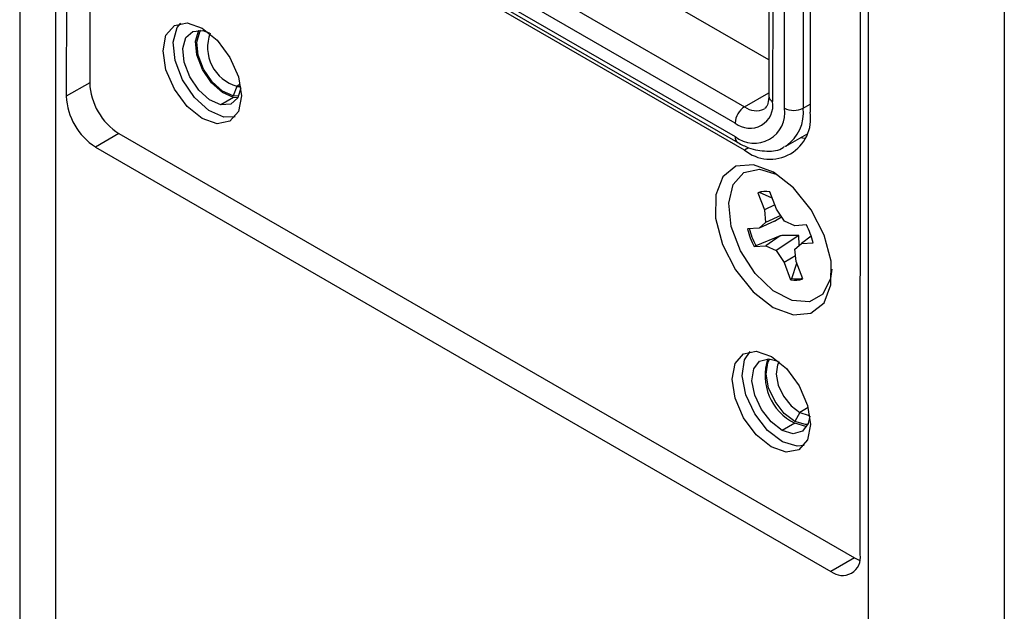
# Model space of a CAD drawing. Units: inches. Extents: x 42 to 291, y -45 to 131.
# Drawn here: x 92 to 94, y 83 to 84 of the extents above; entities that cross this region are included whole.
import ezdxf

# ---------------------------------------------------------------- set-up
doc = ezdxf.new("R2010")
doc.units = ezdxf.units.IN
doc.header["$MEASUREMENT"] = 0

msp = doc.modelspace()

# ---------------------------------------------------------------- linework, layer by layer
at = {"color": 7, "linetype": 'Continuous', "lineweight": 25}
for p, q in [((93.5281, 126.725), (93.5281, 80.5905)), ((93.7334, 126.7028), (93.7334, 80.5682)), ((92.2472, 107.0629), (92.2472, 81.3742)), ((92.3553, 87.996), (92.3528, 83.8685)), ((92.3199, 87.9756), (92.3175, 83.8482)), ((93.5159, 83.1563), (93.5184, 87.2837)), ((93.3796, 86.8097), (93.3779, 83.8487)), ((93.3855, 86.8015), (93.3837, 83.8405)), ((93.4014, 83.8303), (93.4032, 86.7913)), ((93.4315, 86.7913), (93.4297, 83.8303)), ((93.4421, 86.7851), (93.4403, 83.8242)), ((92.5635, 84.2813), (93.3413, 83.8323)), ((93.3271, 83.8078), (92.5493, 84.2568)), ((92.5493, 84.2364), (93.3271, 83.7874)), ((92.5534, 84.2273), (93.3312, 83.7782)), ((93.3412, 83.767), (92.5634, 84.216)), ((92.5236, 83.9473), (92.5331, 83.9441)), ((92.3528, 83.8685), (92.3175, 83.8482)), ((92.5747, 83.8632), (92.5694, 83.849)), ((92.5747, 83.8632), (92.581, 83.8628)), ((92.5701, 83.8463), (92.5509, 83.8353)), ((92.5778, 83.8486), (92.5694, 83.849)), ((92.5763, 83.8457), (92.5701, 83.8463)), ((92.5722, 83.817), (92.5554, 83.8166)), ((92.397, 83.792), (92.3616, 83.7716)), ((92.397, 83.792), (93.5071, 83.1511)), ((93.4037, 83.773), (93.4353, 83.7912)), ((92.3616, 83.7716), (93.4717, 83.1308)), ((93.4037, 83.773), (93.4023, 83.7723)), ((93.3638, 83.7031), (93.3614, 83.7026)), ((93.3614, 83.7026), (93.3713, 83.6765)), ((93.3832, 83.6943), (93.3638, 83.7031)), ((93.3894, 83.6777), (93.3796, 83.7038)), ((93.3868, 83.6845), (93.3713, 83.6765)), ((93.4016, 83.6595), (93.3894, 83.6777)), ((93.3713, 83.6765), (93.373, 83.6576)), ((93.3959, 83.668), (93.373, 83.6576)), ((93.3867, 83.6594), (93.3973, 83.6663)), ((93.3634, 83.6492), (93.3457, 83.648)), ((93.3867, 83.6594), (93.3634, 83.6492)), ((93.373, 83.6576), (93.3634, 83.6492)), ((93.417, 83.6527), (93.4016, 83.6595)), ((93.4347, 83.6539), (93.417, 83.6527)), ((93.3949, 83.6375), (93.3582, 83.6226)), ((93.3949, 83.6375), (93.3735, 83.6223)), ((93.4233, 83.6379), (93.3889, 83.6155)), ((93.424, 83.6232), (93.4233, 83.6379)), ((93.442, 83.6368), (93.4271, 83.6259)), ((93.3582, 83.6226), (93.3558, 83.6212)), ((93.3558, 83.6212), (93.3735, 83.6223)), ((93.3735, 83.6223), (93.3889, 83.6155)), ((93.4174, 83.6174), (93.4271, 83.6259)), ((93.4192, 83.5986), (93.4174, 83.6174)), ((93.4271, 83.6259), (93.4448, 83.6271)), ((93.3889, 83.6155), (93.4011, 83.5974)), ((93.4184, 83.6072), (93.4011, 83.5974)), ((93.4011, 83.5974), (93.4109, 83.5712)), ((93.4128, 83.5731), (93.4201, 83.5963)), ((93.4291, 83.5724), (93.4192, 83.5986)), ((93.4128, 83.5731), (93.4109, 83.5712)), ((93.4246, 83.3707), (93.4173, 83.3572)), ((93.4174, 83.3547), (93.3982, 83.3437)), ((93.5071, 83.1511), (93.4717, 83.1308)), ((93.5071, 83.1511), (93.5152, 83.1473))]:
    msp.add_line(p, q, dxfattribs=at)
at = {"color": 8, "linetype": 'Continuous', "lineweight": 25}
for p, q in [((92.3014, 107.0316), (92.3014, 81.2987)), ((93.3779, 83.9034), (93.0955, 84.0664)), ((92.58, 83.8663), (92.5747, 83.8632)), ((93.3413, 83.8323), (93.3779, 83.8534)), ((93.4297, 83.8303), (93.4403, 83.8364)), ((93.3475, 83.7706), (93.3412, 83.767)), ((93.4374, 83.378), (93.4246, 83.3707))]:
    msp.add_line(p, q, dxfattribs=at)
at = {"color": 7, "linetype": 'Continuous', "lineweight": 25, "flags": 128}
for points in [[(92.5226, 83.8145), (92.5, 83.8328), (92.4808, 83.8587), (92.468, 83.8883), (92.4635, 83.917), (92.468, 83.9406), (92.4808, 83.9553), (92.5, 83.9591), (92.5227, 83.9512), (92.5453, 83.9329), (92.5645, 83.907), (92.5773, 83.8775), (92.5818, 83.8487), (92.5773, 83.8252), (92.5644, 83.8104), (92.5452, 83.8067), (92.5226, 83.8145)], [(92.5554, 83.8166), (92.5328, 83.8265), (92.5108, 83.8463), (92.4929, 83.8729), (92.4817, 83.9023), (92.479, 83.9301), (92.4851, 83.9519), (92.4905, 83.9588)], [(92.5509, 83.8353), (92.5339, 83.8427), (92.5174, 83.8575), (92.504, 83.8775), (92.4956, 83.8996), (92.4935, 83.9204), (92.4981, 83.9368), (92.5087, 83.9462), (92.5236, 83.9473)], [(92.5701, 83.8463), (92.5531, 83.8538), (92.5366, 83.8686), (92.5232, 83.8886), (92.5148, 83.9106), (92.5127, 83.9314), (92.5174, 83.9478), (92.5174, 83.9479)], [(92.5694, 83.849), (92.5533, 83.8561), (92.5376, 83.8702), (92.5248, 83.8892), (92.5168, 83.9102), (92.5148, 83.9301), (92.5192, 83.9457), (92.5206, 83.9478)], [(92.5809, 83.8612), (92.5764, 83.8458), (92.5658, 83.8364), (92.5509, 83.8353)], [(93.4326, 83.7843), (93.4322, 83.7844), (93.4252, 83.7854)], [(93.3847, 83.5294), (93.415, 83.5181), (93.4416, 83.5205), (93.4613, 83.5363), (93.4718, 83.5635), (93.4719, 83.599), (93.4614, 83.6384), (93.4417, 83.6769), (93.4151, 83.71), (93.3849, 83.7336), (93.3546, 83.7449), (93.328, 83.7425), (93.3083, 83.7267), (93.2978, 83.6995), (93.2977, 83.664), (93.3082, 83.6246), (93.3279, 83.5861), (93.3545, 83.553), (93.3847, 83.5294)], [(93.473, 83.5869), (93.4711, 83.5731), (93.4595, 83.5495), (93.4393, 83.5378), (93.413, 83.5396), (93.3844, 83.5545), (93.3573, 83.5807), (93.3352, 83.6146), (93.3213, 83.6516), (93.3174, 83.6866), (93.324, 83.715), (93.3402, 83.733), (93.3638, 83.7381), (93.3904, 83.7302)], [(93.3638, 83.7031), (93.3658, 83.7038), (93.3674, 83.7043)], [(93.3817, 83.3186), (93.3591, 83.3369), (93.3399, 83.3627), (93.3271, 83.3923), (93.3226, 83.4211), (93.3271, 83.4446), (93.3399, 83.4594), (93.3591, 83.4631), (93.3818, 83.4553), (93.4044, 83.437), (93.4236, 83.4111), (93.4364, 83.3815), (93.4409, 83.3528), (93.4364, 83.3292), (93.4235, 83.3144), (93.4043, 83.3107), (93.3817, 83.3186)], [(93.3988, 83.3264), (93.3762, 83.3435), (93.3568, 83.3685), (93.3433, 83.3975), (93.3379, 83.4262), (93.3415, 83.4502), (93.3496, 83.4628)], [(93.3982, 83.3437), (93.3813, 83.3565), (93.3667, 83.3752), (93.3566, 83.397), (93.3525, 83.4185), (93.3552, 83.4365), (93.3641, 83.4483), (93.3779, 83.4519), (93.3922, 83.4482)], [(93.4173, 83.3572), (93.4012, 83.3694), (93.3873, 83.3872), (93.3777, 83.408), (93.3738, 83.4285), (93.3763, 83.4456), (93.3797, 83.4518)], [(93.3934, 83.4472), (93.3912, 83.4428), (93.3892, 83.4288), (93.3923, 83.4121), (93.4001, 83.3952), (93.4115, 83.3806), (93.4246, 83.3707)], [(93.44, 83.3652), (93.4375, 83.3542), (93.4286, 83.3424), (93.4148, 83.3387), (93.3982, 83.3437)], [(93.4246, 83.3707), (93.4376, 83.3668), (93.4401, 83.3669)], [(93.4369, 83.3526), (93.4331, 83.3525), (93.4173, 83.3572)], [(93.4354, 83.3498), (93.434, 83.3498), (93.4174, 83.3547)], [(93.4313, 83.321), (93.4209, 83.3199), (93.3988, 83.3264)]]:
    msp.add_lwpolyline(points, dxfattribs=at)
at = {"color": 7, "linetype": 'Continuous', "lineweight": 25}
for centre, radius, start, end in [((92.5921, 83.9221), 0.0613, 159.6401, 253.5824), ((92.4487, 83.8728), 0.096, 182.5647, 237.3895), ((92.4134, 83.8525), 0.096, 182.5647, 237.3895), ((93.3492, 83.8349), 0.035, 230.8305, 9.1803), ((93.3578, 83.8064), 0.0307, 122.5825, 177.3716), ((93.3561, 83.823), 0.0459, 230.8305, 9.1803), ((93.4156, 83.8576), 0.0308, 242.6046, 297.3495), ((93.3799, 83.8144), 0.0612, 230.8305, 9.1803), ((93.3724, 83.674), 0.0306, 76.4951, 111.0958), ((93.4593, 83.6755), 0.1169, 193.6087, 207.6865), ((93.4607, 83.6763), 0.1157, 193.6568, 207.6384), ((93.3311, 83.5996), 0.1169, 13.6087, 27.6865), ((93.4199, 83.6039), 0.0316, 257.1357, 286.1072), ((93.4181, 83.601), 0.0306, 256.4951, 291.0958), ((93.4518, 83.4264), 0.0795, 161.2524, 244.354), ((93.489, 83.1519), 0.0273, 230.8305, 9.1803)]:
    msp.add_arc(centre, radius, start, end, dxfattribs=at)
at = {"color": 8, "linetype": 'Continuous', "lineweight": 25}
for centre, radius, start, end in [((93.3877, 83.8495), 0.00985, 185.0002, 246.3154), ((93.3587, 83.8552), 0.0288, 232.7416, 296.1323), ((93.3702, 83.8228), 0.06, 304.02, 7.2124), ((93.3369, 83.7863), 0.00987, 173.664, 234.9562)]:
    msp.add_arc(centre, radius, start, end, dxfattribs=at)
at = {"color": 7, "linetype": 'Continuous', "lineweight": 25}
for points, knots in [([(93.3779, 83.8487), (93.3777, 83.8456), (93.3773, 83.838), (93.374, 83.8313), (93.3721, 83.8301), (93.3713, 83.8296)], [0, 0, 0, 0, 0.260284, 0.654641, 1, 1, 1, 1]), ([(93.3312, 83.7782), (93.3367, 83.7754), (93.3511, 83.7679), (93.3743, 83.7644), (93.394, 83.766), (93.4011, 83.772), (93.4017, 83.7725)], [0, 0, 0, 0, 0.226759, 0.607378, 0.964506, 1, 1, 1, 1]), ([(93.4233, 83.6379), (93.4157, 83.6381), (93.4064, 83.6383), (93.3968, 83.6377), (93.3949, 83.6375)], [0, 0, 0, 0, 0.809008, 1, 1, 1, 1])]:
    msp.add_open_spline(points, degree=3, knots=knots, dxfattribs=at)

doc.saveas('drawing.dxf')
